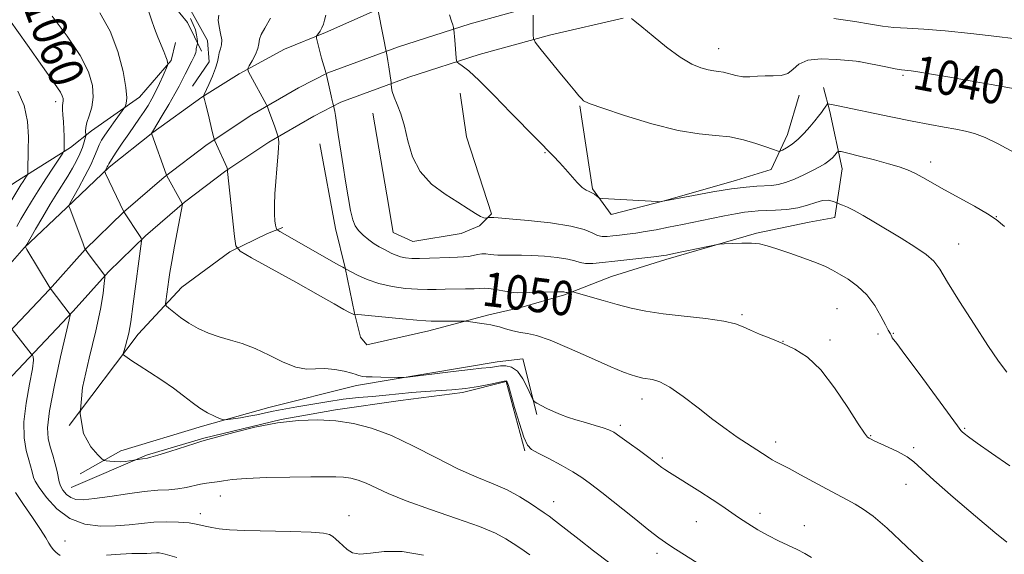
# Model space of a CAD drawing. Extents: x 2164800 to 2167700, y 304800 to 307700.
# Drawn here: x 2167076 to 2167306, y 306307 to 306431 of the extents above; entities that cross this region are included whole.
import ezdxf
from ezdxf.enums import TextEntityAlignment as Align

# ---------------------------------------------------------------- set-up
doc = ezdxf.new("R2010")
doc.units = 0
doc.header["$MEASUREMENT"] = 0
for name, color, linetype, lineweight in [('BREAKLINE DTM HARD', 7, 'Continuous', 0), ('CONTOUR INDEX', 41, 'Continuous', 13), ('CONTOUR INDEX LABEL', 244, 'Continuous', 0), ('CONTOUR INTERMEDIATE', 44, 'Continuous', 0), ('SPOT ELEVATION DTM', 2, 'Continuous', 13)]:
    doc.layers.add(name, color=color, linetype=linetype, lineweight=lineweight)
doc.styles.add('Style-WORKING', font='WORKING.shx')

msp = doc.modelspace()

# ---------------------------------------------------------------- linework, layer by layer
at = {"layer": 'BREAKLINE DTM HARD'}
for points in [[(2167116.52, 306415.9, 1052.74), (2167120.36, 306421.56, 1052.71), (2167119.97, 306426.5, 1052.92), (2167115.33, 306434.93, 1053.34), (2167104.98, 306453.19, 1053.27), (2167084.67, 306483.01, 1053.13), (2167070.41, 306504.77, 1052.71), (2167061.14, 306520.57, 1052.43), (2167052.56, 306536.73, 1051.9), (2167042.58, 306552.17, 1051.37), (2167032.61, 306565.5, 1050.45)], [(2167059.41, 306515.27, 1054.19), (2167077.23, 306488.25, 1053.98), (2167097.2, 306456.66, 1054.82), (2167105.75, 306443.32, 1055.04), (2167110.02, 306437.36, 1055.04), (2167115.36, 306430.7, 1054.93), (2167118.58, 306424.02, 1053.66)], [(2166911.84, 306160.14, 1093.13), (2166951.27, 306215.42, 1086.39), (2166976.5, 306249.57, 1082.76), (2167005.52, 306287.88, 1076.91), (2167027.28, 306316.73, 1071.16), (2167051.65, 306348.95, 1066.05), (2167077.29, 306378.15, 1060.06), (2167087.15, 306387.54, 1058.12), (2167097.11, 306396.97, 1055.74), (2167107.29, 306405.11, 1053.94), (2167118.69, 306413.32, 1052.08), (2167127.41, 306418.75, 1050.27), (2167137.93, 306424.54, 1048.7), (2167147.48, 306428.38, 1047.79), (2167163.07, 306435.32, 1045.5)], [(2166918.61, 306155.43, 1093.33), (2166957.36, 306211.05, 1086.59), (2166982.51, 306245.08, 1082.96), (2167011.5, 306283.36, 1077.11), (2167033.16, 306312.07, 1071.36), (2167057.28, 306341.15, 1065.83), (2167083.18, 306368.48, 1060.05), (2167091.53, 306377.76, 1058), (2167100.46, 306386.5, 1056.01), (2167109.93, 306394.68, 1054.1), (2167119.9, 306402.25, 1052.28), (2167130.33, 306409.2, 1050.54), (2167141.19, 306415.48, 1048.9), (2167148.05, 306419.01, 1047.95), (2167164.47, 306425.05, 1045.59), (2167181.17, 306430.42, 1043.53), (2167198.1, 306435.1, 1041.77)], [(2166925.38, 306150.71, 1093.13), (2166963.45, 306206.68, 1086.39), (2166988.52, 306240.59, 1082.76), (2167017.48, 306278.84, 1076.91), (2167039.04, 306307.41, 1071.16), (2167062.89, 306336.17, 1065.63), (2167088.69, 306363.39, 1059.85), (2167096.95, 306372.56, 1057.8), (2167105.54, 306380.98, 1055.81), (2167114.65, 306388.85, 1053.9), (2167124.25, 306396.14, 1052.08), (2167134.3, 306402.82, 1050.34), (2167144.79, 306408.9, 1048.7), (2167151.07, 306412.13, 1047.75), (2167166.92, 306417.96, 1045.39), (2167183.32, 306423.23, 1043.33), (2167199.95, 306427.82, 1041.57), (2167216.87, 306431.76, 1040.12)], [(2167030.95, 306351.12, 1073.26), (2167039.71, 306359.29, 1071.36), (2167051.26, 306370.66, 1068.79), (2167064.2, 306385.91, 1067.23), (2167075.08, 306393.39, 1064.73), (2167088.06, 306401.59, 1061.66), (2167092.97, 306405.5, 1059.41), (2167104.2, 306413.34, 1057.36), (2167111.54, 306421.85, 1055.85), (2167112.57, 306426.09, 1055.18)], [(2167146.2, 306402.41, 1048.69), (2167149.86, 306382.7, 1048.62), (2167152.04, 306373.54, 1049.96), (2167154.23, 306362.98, 1051.94), (2167155.68, 306357.35, 1053.17), (2167157.1, 306355.6, 1053.13), (2167171.53, 306358.87, 1052.61), (2167185.26, 306362.5, 1051.62), (2167193, 306364.31, 1050.77), (2167203.21, 306367.21, 1050.17), (2167214.11, 306371.51, 1049.19), (2167226.77, 306375.48, 1048.3), (2167247.88, 306381.62, 1047.78), (2167260.21, 306384.18, 1047.04), (2167266.19, 306385.28, 1046.51), (2167267.88, 306396.57, 1044.78), (2167264.96, 306409.95, 1042.31), (2167263.51, 306415.58, 1041.36)], [(2167158.49, 306409.55, 1046.68), (2167161.79, 306390.54, 1046.61), (2167163.26, 306381.73, 1046.86), (2167167.86, 306379.65, 1046.86), (2167179.13, 306381.49, 1046.54), (2167183.35, 306383.28, 1046.44), (2167186.15, 306386.12, 1045.8), (2167180.38, 306404.07, 1044.74), (2167178.9, 306414.28, 1044.88)], [(2167206.78, 306411.3, 1042.13), (2167209.73, 306391.93, 1043.83), (2167214.01, 306385.97, 1044.29), (2167226.68, 306389.23, 1043.97), (2167243.21, 306393.93, 1043.47), (2167251.31, 306396.46, 1042.7), (2167255.13, 306404.59, 1041.32), (2167257.88, 306413.78, 1040.55)], [(2167087.78, 306336.78, 1058), (2167103.85, 306358.04, 1055.43), (2167113.99, 306369.05, 1053.13), (2167125.22, 306377.23, 1052.25), (2167134, 306381.53, 1050.6), (2167137.52, 306382.96, 1049.61)], [(2167196.71, 306339.31, 1054.26), (2167193.44, 306352.33, 1053.17), (2167187.45, 306351.58, 1053.49), (2167154.7, 306346.06, 1054.26), (2167134.29, 306340.98, 1055.18), (2167118.8, 306336.64, 1056.38), (2167099.81, 306330.87, 1057.79), (2167090.32, 306325.51, 1058.28)], [(2167088.23, 306322.32, 1059.02), (2167105.81, 306329.85, 1057.82), (2167119.18, 306333.82, 1057.89), (2167137.13, 306338.18, 1058), (2167149.81, 306340.39, 1057.68), (2167164.95, 306342.61, 1056.84), (2167179.39, 306344.47, 1056.24), (2167189.6, 306347.01, 1056.1), (2167193.94, 306330.83, 1056.17)]]:
    msp.add_polyline3d(points, dxfattribs=at)
at = {"layer": 'CONTOUR INDEX', "flags": 128}
for points, elevation in [([(2167195.132, 306306.634), (2167193.004, 306308.068), (2167191.238, 306309.22), (2167189.473, 306310.352), (2167187.088, 306311.629), (2167183.397, 306313.191), (2167178.034, 306315.11), (2167171.919, 306317.199), (2167166.291, 306319.205), (2167162.104, 306320.917), (2167156.961, 306323.321), (2167155.091, 306324.02), (2167153.378, 306324.45), (2167151.717, 306324.687), (2167149.933, 306324.8), (2167147.56, 306324.826), (2167144.062, 306324.796), (2167139.185, 306324.732), (2167133.792, 306324.617), (2167129.029, 306324.427), (2167125.756, 306324.153), (2167123.695, 306323.854), (2167122.28, 306323.604), (2167121.025, 306323.451), (2167119.756, 306323.318), (2167118.375, 306323.101), (2167115.043, 306322.3171), (2167113.11, 306321.976), (2167110.978, 306321.795), (2167108.447, 306321.655), (2167105.269, 306321.382), (2167101.357, 306320.867), (2167097.251, 306320.248), (2167093.648, 306319.724), (2167091.072, 306319.4659), (2167089.3501, 306319.529), (2167088.133, 306319.94), (2167087.137, 306320.695), (2167086.338, 306321.659), (2167085.776, 306322.668), (2167085.4549, 306323.618), (2167084.968, 306326.01), (2167084.512, 306327.798), (2167083.936, 306329.827), (2167083.35, 306331.823), (2167082.8849, 306333.704), (2167082.758, 306336.187), (2167083.205, 306340.183), (2167084.341, 306346.157), (2167085.791, 306352.784), (2167087.758, 306361.363), (2167088.0061, 306362.503), (2167088.031, 306362.675), (2167083.354, 306368.758), (2167077.944, 306377.786), (2167077.613, 306378.39), (2167077.638, 306378.492), (2167077.898, 306378.97), (2167079.924, 306382.529), (2167081.605, 306385.437), (2167083.349, 306388.376), (2167084.908, 306390.888), (2167087.475, 306394.917), (2167088.563, 306396.734), (2167089.511, 306398.472), (2167090.284, 306400.109), (2167090.8599, 306401.607), (2167091.2561, 306402.868), (2167091.502, 306403.778), (2167091.627, 306404.283), (2167091.661, 306404.563), (2167091.587, 306405.382), (2167091.633, 306406.211), (2167091.897, 306407.399), (2167092.4339, 306408.985), (2167093.024, 306410.958), (2167093.376, 306413.297), (2167093.209, 306416.008), (2167092.276, 306419.206), (2167090.341, 306423.035), (2167087.3261, 306427.517), (2167083.789, 306432.185)], 1060), ([(2167306.228, 306309.552), (2167303.441, 306311.846), (2167298.943, 306315.624), (2167293.7519, 306320.053), (2167289.224, 306324.017), (2167284.558, 306328.3189), (2167282.967, 306329.493), (2167280.888, 306330.642), (2167278.597, 306331.737), (2167275.3151, 306333.221), (2167274.583, 306333.573), (2167274.1561, 306333.793), (2167273.758, 306334.08), (2167273.026, 306334.99), (2167271.577, 306337.168), (2167269.168, 306340.962), (2167266.111, 306345.5269), (2167262.862, 306349.724), (2167259.781, 306352.678), (2167256.868, 306354.586), (2167254.028, 306355.911), (2167251.223, 306357.04), (2167248.629, 306358.056), (2167246.474, 306358.965), (2167244.815, 306359.774), (2167243.019, 306360.491), (2167240.281, 306361.1259), (2167236.085, 306361.693), (2167231.074, 306362.2341), (2167226.184, 306362.797), (2167222.123, 306363.425), (2167218.694, 306364.139), (2167215.478, 306364.959), (2167212.201, 306365.87), (2167209.181, 306366.746), (2167205.619, 306367.798), (2167205.089, 306367.926), (2167204.838, 306367.922), (2167204.11, 306367.835), (2167203.762, 306367.806), (2167203.543, 306367.808), (2167203.268, 306367.865), (2167203.01, 306367.893), (2167202.339, 306367.905), (2167200.9179, 306367.891), (2167192.175, 306367.708), (2167191.269, 306367.752), (2167190.2901, 306367.9041), (2167188.8151, 306368.176), (2167187.093, 306368.482), (2167185.54, 306368.706), (2167184.426, 306368.767), (2167183.437, 306368.717), (2167182.114, 306368.636), (2167180.138, 306368.591), (2167175.393, 306368.541), (2167173.296, 306368.49), (2167171.2591, 306368.464), (2167168.948, 306368.525), (2167166.135, 306368.7341), (2167163.03, 306369.151), (2167159.948, 306369.836), (2167157.182, 306370.793), (2167154.917, 306371.821), (2167153.309, 306372.663), (2167151.889, 306373.445), (2167151.552, 306373.647), (2167150.624, 306374.184), (2167136.859, 306382), (2167136.19, 306382.476), (2167136.015, 306382.837), (2167135.869, 306383.445), (2167135.71, 306384.4669), (2167135.605, 306386.022), (2167135.607, 306388.179), (2167135.71, 306390.795), (2167135.896, 306393.676), (2167136.138, 306396.608), (2167136.377, 306399.298), (2167136.547, 306401.432), (2167136.601, 306402.789), (2167136.573, 306403.517), (2167136.485, 306404.025), (2167136.256, 306404.765), (2167136.033, 306405.428), (2167135.681, 306406.431), (2167134.243, 306410.358), (2167133.977, 306411.051), (2167133.687, 306411.653), (2167130, 306418.333), (2167129.47, 306419.36), (2167129.405, 306419.96), (2167129.7491, 306420.645), (2167130.411, 306421.793), (2167131.161, 306423.2249), (2167131.734, 306424.629), (2167131.968, 306425.778), (2167132.106, 306426.801), (2167132.496, 306427.919), (2167133.39, 306429.404), (2167134.6561, 306431.755)], 1050), ([(2167307.702, 306415.32), (2167303.014, 306416.187), (2167297.711, 306417.132), (2167292.502, 306418.038), (2167288.221, 306418.766), (2167285.472, 306419.213), (2167283.952, 306419.435), (2167283.129, 306419.529), (2167282.498, 306419.586), (2167281.656, 306419.6939), (2167280.2249, 306419.936), (2167278.006, 306420.359), (2167272.143, 306421.521), (2167271.092, 306421.672), (2167269.386, 306421.853), (2167266.456, 306422.12), (2167262.952, 306422.2451), (2167259.825, 306421.933), (2167257.769, 306421.011), (2167256.438, 306419.819), (2167255.2241, 306418.817), (2167253.659, 306418.348), (2167251.816, 306418.256), (2167249.907, 306418.265), (2167248.098, 306418.171), (2167246.388, 306418.06), (2167244.731, 306418.089), (2167243.102, 306418.361), (2167240.202, 306419.114), (2167239.046, 306419.305), (2167237.929, 306419.433), (2167236.63, 306419.65), (2167234.955, 306420.12), (2167232.813, 306421.045), (2167230.139, 306422.634), (2167226.974, 306424.96), (2167223.795, 306427.533), (2167221.184, 306429.7221), (2167219.57, 306431.054), (2167218.767, 306431.681)], 1040)]:
    msp.add_lwpolyline(points, dxfattribs=dict(at, elevation=elevation))
at = {"layer": 'CONTOUR INTERMEDIATE', "flags": 128}
for points, elevation in [([(2167217.214, 306302.02), (2167209.962, 306307.556), (2167206.551, 306310.203), (2167201.107, 306314.458), (2167199.565, 306315.626), (2167198.442, 306316.427), (2167195.274, 306318.598), (2167192.789, 306320.16), (2167189.845, 306321.738), (2167186.532, 306323.173), (2167182.751, 306324.699), (2167178.361, 306326.647), (2167173.319, 306329.205), (2167167.991, 306331.9811), (2167162.844, 306334.44), (2167158.224, 306336.167), (2167153.992, 306337.23), (2167149.89, 306337.815), (2167145.679, 306338.067), (2167141.202, 306337.9481), (2167136.323, 306337.374), (2167131.068, 306336.337), (2167126.107, 306335.124), (2167120.067, 306333.494), (2167118.704, 306333.104), (2167117.064, 306332.592), (2167111.196, 306330.719), (2167108.46, 306329.86), (2167106.834, 306329.3791), (2167106.03, 306329.185), (2167104.886, 306329.012), (2167101.859, 306328.509), (2167100.8399, 306328.387), (2167099.652, 306328.317), (2167098.409, 306328.338), (2167097.272, 306328.4179), (2167096.41, 306328.503), (2167095.892, 306328.603), (2167095.374, 306328.976), (2167094.416, 306329.9411), (2167092.789, 306331.814), (2167091.137, 306334.893), (2167090.316, 306339.4741), (2167090.912, 306345.616), (2167092.407, 306352.443), (2167094.011, 306358.841), (2167095.095, 306363.906), (2167095.682, 306367.5561), (2167095.959, 306369.913), (2167096.087, 306371.149), (2167096.117, 306371.627), (2167096.074, 306371.754), (2167092.229, 306376.833), (2167091.715, 306377.545), (2167091.377, 306378.206), (2167090.926, 306379.38), (2167087.9901, 306387.202), (2167087.695, 306387.926), (2167087.702, 306388.055), (2167087.95, 306388.541), (2167089.918, 306392.073), (2167091.439, 306394.87), (2167092.806, 306397.529), (2167093.713, 306399.538), (2167094.286, 306401), (2167094.76, 306402.171), (2167095.332, 306403.2811), (2167096.0639, 306404.453), (2167096.983, 306405.786), (2167098.076, 306407.311), (2167100.502, 306410.635), (2167100.7221, 306410.973), (2167100.873, 306411.278), (2167101.077, 306411.864), (2167101.189, 306413.141), (2167101, 306415.542), (2167100.328, 306419.3111), (2167099.106, 306423.93), (2167097.297, 306428.687), (2167094.915, 306433.013)], 1058), ([(2167240.844, 306300.4511), (2167228.215, 306308.457), (2167226.688, 306309.461), (2167225.111, 306310.6), (2167222.81, 306312.391), (2167219.373, 306315.139), (2167211.843, 306321.182), (2167209.2541, 306323.201), (2167207.234, 306324.636), (2167205.101, 306325.954), (2167202.387, 306327.488), (2167199.497, 306329.051), (2167197.05, 306330.327), (2167195.486, 306331.173), (2167194.523, 306332.158), (2167193.698, 306334.028), (2167192.666, 306337.222), (2167191.563, 306340.9679), (2167190.096, 306346.076), (2167189.8429, 306346.873), (2167189.738, 306347.09), (2167189.605, 306347.147), (2167189.134, 306347.08), (2167185.921, 306346.395), (2167183.174, 306345.868), (2167180.081, 306345.401), (2167176.926, 306345.1), (2167170.679, 306344.71), (2167167.622, 306344.443), (2167164.588, 306344.131), (2167161.543, 306343.828), (2167158.437, 306343.564), (2167155.174, 306343.274), (2167151.64, 306342.87), (2167147.818, 306342.3), (2167144.06, 306341.659), (2167140.8079, 306341.081), (2167136.534, 306340.347), (2167134.927, 306340.044), (2167131.48, 306339.287), (2167129.615, 306338.906), (2167127.72, 306338.579), (2167126.003, 306338.324), (2167124.707, 306338.148), (2167123.968, 306338.069), (2167123.472, 306338.139), (2167122.794, 306338.417), (2167121.613, 306338.953), (2167120.029, 306339.756), (2167118.2459, 306340.822), (2167116.406, 306342.145), (2167114.403, 306343.699), (2167112.065, 306345.451), (2167109.327, 306347.34), (2167106.525, 306349.176), (2167104.1, 306350.739), (2167102.391, 306351.863), (2167100.717, 306353.0171), (2167100.424, 306353.267), (2167100.381, 306353.58), (2167100.554, 306354.226), (2167100.894, 306355.377), (2167101.304, 306356.833), (2167101.676, 306358.296), (2167101.935, 306359.578), (2167102.135, 306360.921), (2167102.683, 306365.092), (2167104.658, 306379.736), (2167104.693, 306380.147), (2167104.654, 306380.264), (2167104.548, 306380.409), (2167104.286, 306380.79), (2167100.481, 306386.6), (2167096.239, 306395.5), (2167096.083, 306395.945), (2167096.137, 306396.145), (2167096.615, 306397.034), (2167096.749, 306397.311), (2167097.024, 306397.795), (2167097.646, 306398.788), (2167098.746, 306400.477), (2167100.158, 306402.599), (2167101.639, 306404.778), (2167104.1861, 306408.407), (2167105.24, 306409.937), (2167106.176, 306411.388), (2167107.049, 306412.889), (2167107.924, 306414.574), (2167108.832, 306416.497), (2167109.672, 306418.377), (2167110.66, 306420.678), (2167110.763, 306421.076), (2167110.711, 306421.39), (2167110.569, 306421.9131), (2167110.304, 306422.742), (2167109.86, 306423.93), (2167108.437, 306427.336), (2167107.658, 306429.32), (2167106.956, 306431.319), (2167106.31, 306433.214)], 1056), ([(2167306.187, 306349.212), (2167304.304, 306351.7589), (2167301.7909, 306355.426), (2167298.585, 306360.351), (2167295.2269, 306365.656), (2167292.409, 306370.213), (2167290.576, 306373.206), (2167289.187, 306375.091), (2167287.457, 306376.638), (2167284.8159, 306378.451), (2167281.567, 306380.469), (2167275.248, 306384.24), (2167272.717, 306385.721), (2167270.659, 306386.865), (2167269.0831, 306387.6499), (2167267.953, 306388.138), (2167266.563, 306388.664), (2167266.197, 306388.82), (2167265.543, 306389.071), (2167264.57, 306389.266), (2167263.287, 306389.21), (2167261.698, 306388.778), (2167259.7831, 306388.139), (2167257.522, 306387.5321), (2167254.95, 306387.144), (2167252.349, 306386.945), (2167248.298, 306386.782), (2167246.792, 306386.674), (2167245.144, 306386.468), (2167243.033, 306386.119), (2167240.442, 306385.634), (2167237.429, 306385.031), (2167230.65, 306383.63), (2167227.386, 306382.968), (2167224.507, 306382.414), (2167221.992, 306381.968), (2167219.762, 306381.6159), (2167217.755, 306381.342), (2167215.969, 306381.127), (2167214.417, 306380.951), (2167213.095, 306380.816), (2167211.932, 306380.8181), (2167210.837, 306381.075), (2167209.63, 306381.658), (2167207.772, 306382.447), (2167204.632, 306383.274), (2167199.917, 306383.995), (2167194.671, 306384.563), (2167190.275, 306384.955), (2167187.749, 306385.162), (2167186.686, 306385.235), (2167186.318, 306385.243), (2167185.326, 306385.231), (2167185.232, 306385.215), (2167185.105, 306385.172), (2167184.861, 306385.116), (2167184.403, 306385.173), (2167183.632, 306385.4949), (2167182.444, 306386.206), (2167180.724, 306387.3179), (2167178.354, 306388.813), (2167175.342, 306390.693), (2167172.187, 306393.04), (2167169.514, 306395.951), (2167167.773, 306399.435), (2167166.712, 306403.129), (2167165.906, 306406.576), (2167165.03, 306409.411), (2167164.155, 306411.634), (2167163.4529, 306413.336), (2167163.052, 306414.599), (2167162.885, 306415.484), (2167162.823, 306416.369), (2167162.78, 306416.7411), (2167162.249, 306420.353), (2167162.024, 306421.807), (2167161.854, 306422.822), (2167159.747, 306433.409)], 1046), ([(2167075.553, 306383.185), (2167076.55, 306384.858), (2167077.673, 306386.777), (2167078.982, 306388.982), (2167080.542, 306391.5101), (2167082.352, 306394.309), (2167084.131, 306396.986), (2167085.53, 306399.064), (2167086.299, 306400.234), (2167086.585, 306400.8771), (2167086.6329, 306401.544), (2167086.643, 306402.662), (2167086.629, 306404.167), (2167086.563, 306405.873), (2167086.43, 306407.596), (2167086.288, 306409.178), (2167086.211, 306410.462), (2167086.247, 306411.349), (2167086.407, 306412.463), (2167086.373, 306413.014), (2167086.184, 306413.663), (2167085.79, 306414.441), (2167085.094, 306415.475), (2167083.792, 306417.282), (2167081.528, 306420.481), (2167078.099, 306425.419), (2167073.9, 306431.37)], 1062), ([(2167260.738, 306306.01), (2167259.175, 306306.885), (2167257.362, 306307.822), (2167253.017, 306309.889), (2167250.624, 306311.101), (2167248.1969, 306312.469), (2167245.846, 306313.914), (2167243.688, 306315.329), (2167239.826, 306318.005), (2167237.543, 306319.54), (2167234.736, 306321.342), (2167227.596, 306325.822), (2167226.554, 306326.511), (2167225.852, 306327.011), (2167222.79, 306329.325), (2167220.636, 306330.914), (2167218.215, 306332.676), (2167216.088, 306334.195), (2167214.634, 306335.172), (2167213.512, 306335.7611), (2167212.198, 306336.232), (2167210.3169, 306336.8), (2167208.082, 306337.451), (2167205.851, 306338.1141), (2167203.906, 306338.741), (2167202.204, 306339.361), (2167200.622, 306340.025), (2167199.088, 306340.754), (2167197.727, 306341.452), (2167196.712, 306341.994), (2167196.14, 306342.343), (2167195.782, 306342.815), (2167194.555, 306345.581), (2167193.478, 306347.651), (2167192.201, 306349.399), (2167190.829, 306350.354), (2167189.485, 306350.665), (2167188.298, 306350.639), (2167187.359, 306350.5329), (2167185.953, 306350.325), (2167183.861, 306350.122), (2167181.302, 306349.84), (2167177.242, 306349.354), (2167166.609, 306348.038), (2167165.456, 306347.946), (2167164.357, 306347.95), (2167160.414, 306348.029), (2167158.403, 306348.082), (2167156.975, 306348.14), (2167156.079, 306348.2119), (2167155.549, 306348.309), (2167155.186, 306348.445), (2167154.6669, 306348.655), (2167153.6389, 306348.976), (2167151.872, 306349.41), (2167149.633, 306349.816), (2167147.313, 306350.018), (2167145.185, 306349.939), (2167143.057, 306349.908), (2167140.615, 306350.356), (2167137.654, 306351.5609), (2167134.383, 306353.1859), (2167131.118, 306354.7411), (2167128.107, 306355.86), (2167125.335, 306356.67), (2167122.723, 306357.417), (2167120.211, 306358.3069), (2167117.833, 306359.368), (2167115.645, 306360.587), (2167113.71, 306361.913), (2167112.1289, 306363.167), (2167111.008, 306364.133), (2167110.412, 306364.692), (2167110.219, 306365.095), (2167110.265, 306365.688), (2167110.963, 306370.7739), (2167111.225, 306372.4471), (2167111.6631, 306374.972), (2167112.3269, 306378.606), (2167114.145, 306388.357), (2167114.14, 306388.488), (2167113.729, 306389.193), (2167110.554, 306394.969), (2167110.38, 306395.377), (2167107.017, 306404.661), (2167106.968, 306404.83), (2167106.981, 306404.885), (2167107.199, 306405.215), (2167109.47, 306409.012), (2167110.995, 306411.609), (2167112.396, 306414.062), (2167113.391, 306415.9139), (2167114.776, 306418.688), (2167116.342, 306421.68), (2167116.948, 306422.921), (2167117.248, 306423.727), (2167117.336, 306424.214), (2167117.358, 306424.571), (2167117.43, 306424.943), (2167117.538, 306425.304), (2167117.693, 306425.761), (2167117.704, 306425.946), (2167117.68, 306426.3), (2167117.62, 306426.946), (2167117.471, 306427.865), (2167117.172, 306429.002), (2167116.682, 306430.291), (2167116.051, 306431.626)], 1054), ([(2167288.0631, 306303.624), (2167282.963, 306308.507), (2167278.352, 306312.794), (2167275.055, 306315.622), (2167272.773, 306317.293), (2167270.926, 306318.399), (2167269.008, 306319.449), (2167264.233, 306322.008), (2167258.171, 306325.301), (2167255.536, 306326.712), (2167253.672, 306327.672), (2167252.436, 306328.286), (2167251.564, 306328.74), (2167250.822, 306329.188), (2167249.309, 306330.207), (2167245.539, 306332.646), (2167243.432, 306334.0531), (2167240.826, 306335.878), (2167237.743, 306338.1651), (2167234.274, 306340.868), (2167230.783, 306343.557), (2167227.704, 306345.708), (2167225.365, 306346.946), (2167223.674, 306347.4811), (2167221.454, 306347.826), (2167220.601, 306348.006), (2167219.742, 306348.229), (2167218.68, 306348.55), (2167216.933, 306349.203), (2167213.952, 306350.469), (2167209.4709, 306352.474), (2167204.369, 306354.74), (2167199.809, 306356.639), (2167196.655, 306357.714), (2167194.566, 306358.191), (2167192.903, 306358.47), (2167191.17, 306358.862), (2167189.457, 306359.329), (2167187.999, 306359.746), (2167186.937, 306360.024), (2167186.0469, 306360.207), (2167185.013, 306360.373), (2167180.225, 306361.066), (2167179.645, 306361.103), (2167178.707, 306361.113), (2167172.145, 306361.125), (2167170.864, 306361.176), (2167168.773, 306361.342), (2167165.404, 306361.657), (2167154.288, 306362.698), (2167154.227, 306362.683), (2167154.103, 306362.675), (2167153.767, 306362.779), (2167153.06, 306363.122), (2167151.771, 306363.846), (2167149.503, 306365.147), (2167145.812, 306367.234), (2167140.566, 306370.154), (2167130.228, 306375.858), (2167127.6289, 306377.39), (2167126.599, 306378.669), (2167126.255, 306380.793), (2167124.697, 306395.972), (2167124.71, 306396.413), (2167124.688, 306396.509), (2167124.473, 306397.002), (2167122.076, 306402.277), (2167121.712, 306403.105), (2167121.484, 306403.809), (2167121.198, 306404.991), (2167120.144, 306409.462), (2167119.639, 306411.559), (2167119.325, 306412.796), (2167119.1721, 306413.329), (2167119.112, 306413.484), (2167119.107, 306413.582), (2167119.242, 306413.912), (2167120.332, 306416.283), (2167121.162, 306418.189), (2167121.879, 306420.056), (2167122.308, 306421.557), (2167122.545, 306422.722), (2167122.751, 306423.675), (2167123.0351, 306424.546), (2167123.283, 306425.491), (2167123.325, 306426.672), (2167123.067, 306428.179), (2167122.7031, 306429.811), (2167122.502, 306431.295), (2167122.66, 306432.47)], 1052), ([(2167306.951, 306327.366), (2167302.683, 306330.3079), (2167299.325, 306332.649), (2167297.274, 306334.113), (2167296.253, 306334.8829), (2167295.817, 306335.252), (2167295.495, 306335.602), (2167294.706, 306336.65), (2167285.767, 306348.871), (2167282.482, 306353.319), (2167280.5701, 306355.848), (2167279.529, 306357.194), (2167279.405, 306357.473), (2167279.286, 306357.795), (2167279.148, 306358.105), (2167278.588, 306358.997), (2167277.933, 306360.2), (2167276.884, 306362.229), (2167275.435, 306364.729), (2167273.604, 306367.203), (2167271.4549, 306369.252), (2167269.2329, 306370.85), (2167267.229, 306372.068), (2167265.602, 306372.995), (2167263.982, 306373.803), (2167261.865, 306374.686), (2167258.938, 306375.77), (2167255.6551, 306376.919), (2167252.657, 306377.932), (2167250.398, 306378.65), (2167248.58, 306379.081), (2167246.714, 306379.278), (2167244.476, 306379.297), (2167242.198, 306379.215), (2167240.377, 306379.111), (2167239.297, 306379.032), (2167238.4, 306378.898), (2167236.918, 306378.591), (2167228.637, 306376.836), (2167226.936, 306376.49), (2167225.668, 306376.283), (2167224.019, 306376.086), (2167214.8919, 306375.081), (2167212.06, 306374.758), (2167209.776, 306374.551), (2167208.052, 306374.538), (2167206.809, 306374.762), (2167205.616, 306375.143), (2167203.95, 306375.57), (2167201.4639, 306375.944), (2167198.505, 306376.234), (2167195.5959, 306376.423), (2167193.1599, 306376.503), (2167191.224, 306376.51), (2167188.552, 306376.468), (2167187.6049, 306376.482), (2167186.736, 306376.545), (2167185.832, 306376.657), (2167184.882, 306376.756), (2167183.903, 306376.761), (2167182.904, 306376.621), (2167181.875, 306376.402), (2167180.799, 306376.2), (2167179.636, 306376.084), (2167178.242, 306376.023), (2167176.448, 306375.96), (2167171.704, 306375.744), (2167169.409, 306375.68), (2167167.575, 306375.708), (2167166.145, 306375.843), (2167164.973, 306376.095), (2167163.931, 306376.461), (2167162.961, 306376.903), (2167161.055, 306377.847), (2167160.0209, 306378.394), (2167158.86, 306379.106), (2167157.557, 306380.041), (2167156.262, 306381.116), (2167155.166, 306382.212), (2167154.4, 306383.3), (2167153.8531, 306384.7159), (2167153.352, 306386.884), (2167152.769, 306390.05), (2167152.147, 306393.742), (2167151.574, 306397.311), (2167151.116, 306400.247), (2167150.47, 306404.577), (2167149.823, 306409.053), (2167149.672, 306409.967), (2167149.395, 306411.347), (2167149.223, 306411.911), (2167149.048, 306412.559), (2167148.799, 306413.59), (2167148.482, 306415.027), (2167147.681, 306418.815), (2167147.558, 306419.083), (2167147.39, 306419.571), (2167147.078, 306420.6389), (2167146.6, 306422.407), (2167145.626, 306426.141), (2167145.389, 306427.103), (2167145.363, 306427.526), (2167145.527, 306427.773), (2167145.848, 306428.145), (2167146.255, 306428.706), (2167146.666, 306429.455), (2167147.014, 306430.363), (2167147.28, 306431.273), (2167147.571, 306432.409)], 1048), ([(2167305.6861, 306383.125), (2167303.775, 306384.779), (2167301.716, 306386.1401), (2167298.712, 306387.867), (2167291.69, 306391.746), (2167286.6551, 306394.582), (2167284.801, 306395.565), (2167283.081, 306396.345), (2167281.149, 306397.043), (2167278.633, 306397.791), (2167275.355, 306398.67), (2167271.923, 306399.55), (2167269.143, 306400.249), (2167267.593, 306400.618), (2167266.942, 306400.656), (2167266.633, 306400.392), (2167266.202, 306399.874), (2167265.576, 306399.197), (2167264.775, 306398.4731), (2167263.797, 306397.778), (2167262.556, 306397.055), (2167260.941, 306396.212), (2167258.914, 306395.208), (2167256.717, 306394.1979), (2167254.667, 306393.386), (2167252.98, 306392.92), (2167251.486, 306392.718), (2167247.999, 306392.556), (2167245.473, 306392.349), (2167242.069, 306391.916), (2167237.734, 306391.206), (2167233.257, 306390.392), (2167225.69, 306388.9589), (2167225.463, 306388.94), (2167224.799, 306388.965), (2167212.001, 306389.697), (2167211.313, 306389.798), (2167211.019, 306389.984), (2167210.639, 306390.308), (2167210.125, 306390.695), (2167209.5379, 306391.037), (2167208.915, 306391.284), (2167208.195, 306391.618), (2167207.293, 306392.28), (2167206.152, 306393.431), (2167203.42, 306396.544), (2167202, 306398.095), (2167200.625, 306399.528), (2167196.552, 306403.656), (2167190.707, 306409.686), (2167186.797, 306413.687), (2167183.29, 306417.17), (2167180.847, 306419.417), (2167179.366, 306420.61), (2167178.557, 306421.157), (2167178.153, 306421.445), (2167177.987, 306421.787), (2167177.917, 306422.475), (2167177.604, 306426.633), (2167177.367, 306429.115), (2167177.336, 306429.301), (2167177.275, 306429.594), (2167177.148, 306430.144), (2167176.882, 306431.071), (2167176.394, 306432.485)], 1044), ([(2167307.8919, 306400.392), (2167304.177, 306402.448), (2167301.14, 306403.9), (2167298.719, 306404.818), (2167296.585, 306405.3879), (2167294.343, 306405.822), (2167291.639, 306406.307), (2167288.285, 306406.924), (2167284.1359, 306407.729), (2167279.223, 306408.7341), (2167266.54, 306411.393), (2167264.551, 306411.767), (2167264.4571, 306411.728), (2167263.914, 306410.946), (2167263.537, 306410.4261), (2167263.035, 306409.764), (2167262.366, 306408.905), (2167261.479, 306407.787), (2167260.346, 306406.393), (2167259.029, 306404.888), (2167257.6119, 306403.485), (2167256.193, 306402.358), (2167254.926, 306401.531), (2167253.979, 306400.989), (2167253.453, 306400.708), (2167253.182, 306400.63), (2167252.933, 306400.69), (2167251.597, 306401.153), (2167250.077, 306401.699), (2167247.7819, 306402.508), (2167244.907, 306403.379), (2167241.727, 306404.052), (2167238.388, 306404.388), (2167234.518, 306404.729), (2167229.616, 306405.537), (2167223.491, 306407.102), (2167217.189, 306409.024), (2167212.069, 306410.732), (2167209.126, 306411.787), (2167207.905, 306412.294), (2167207.587, 306412.489), (2167207.474, 306412.59), (2167207.336, 306412.734), (2167206.534, 306413.639), (2167205.578, 306414.76), (2167204.016, 306416.644), (2167201.8, 306419.365), (2167197.438, 306424.771), (2167196.347, 306426.169), (2167195.946, 306426.956), (2167195.8931, 306427.807), (2167195.91, 306432.431)], 1042), ([(2167311.466, 306426.528), (2167303.886, 306427.445), (2167297.849, 306428.142), (2167291.856, 306428.755), (2167286.905, 306429.143), (2167282.999, 306429.379), (2167279.892, 306429.59), (2167277.26, 306429.8881), (2167274.476, 306430.322), (2167270.836, 306430.923), (2167265.94, 306431.693)], 1038), ([(2167070.226, 306382.572), (2167076.541, 306392.887), (2167077.024, 306393.636), (2167077.874, 306394.907), (2167078.08, 306395.238), (2167078.158, 306395.534), (2167078.175, 306396.048), (2167078.256, 306400.929), (2167078.277, 306404.0601), (2167078.05, 306407.666), (2167077.305, 306411.333), (2167075.854, 306414.748)], 1064), ([(2167170.353, 306306.518), (2167165.337, 306307.3819), (2167161.182, 306307.416), (2167157.953, 306307.016), (2167155.53, 306306.76), (2167153.779, 306307.083), (2167152.515, 306307.8449), (2167151.538, 306308.7579), (2167150.681, 306309.587), (2167149.9071, 306310.288), (2167149.2111, 306310.865), (2167148.463, 306311.324), (2167147.03, 306311.671), (2167144.152, 306311.919), (2167139.421, 306312.08), (2167128.717, 306312.308), (2167125.109, 306312.459), (2167122.739, 306312.67), (2167121.024, 306312.959), (2167119.444, 306313.328), (2167117.736, 306313.715), (2167115.702, 306314.047), (2167113.212, 306314.256), (2167110.41, 306314.318), (2167107.511, 306314.213), (2167104.661, 306313.948), (2167101.744, 306313.625), (2167098.577, 306313.3651), (2167095.057, 306313.327), (2167091.409, 306313.794), (2167087.934, 306315.084), (2167084.908, 306317.34), (2167082.484, 306320.001), (2167080.79, 306322.3331), (2167079.876, 306323.794), (2167079.5, 306324.616), (2167079.148, 306326), (2167078.361, 306328.736), (2167077.773, 306330.961), (2167077.3, 306333.8871), (2167077.228, 306337.591), (2167077.733, 306341.994), (2167078.5241, 306346.396), (2167079.2, 306349.938), (2167079.458, 306351.996), (2167079.403, 306352.882), (2167079.241, 306353.14), (2167079.118, 306353.252), (2167078.95, 306353.454), (2167074.5139, 306359.175)], 1062), ([(2167085.66, 306306.494), (2167085.172, 306306.807), (2167084.644, 306307.242), (2167084.101, 306307.798), (2167083.58, 306308.47), (2167083.065, 306309.302), (2167082.33, 306310.543), (2167081.097, 306312.489), (2167079.226, 306315.277), (2167077.113, 306318.384), (2167075.295, 306321.126)], 1064), ([(2167112.868, 306305.998), (2167110.103, 306306.782), (2167108.7451, 306307.067), (2167108.0999, 306307.088), (2167106.881, 306306.986), (2167105.885, 306306.949), (2167104.421, 306306.941), (2167102.3951, 306306.911), (2167099.7261, 306306.794), (2167096.449, 306306.5519)], 1064)]:
    msp.add_lwpolyline(points, dxfattribs=dict(at, elevation=elevation))
at = {"layer": 'SPOT ELEVATION DTM'}
for p in [(2167239.12, 306424.66, 1039.29), (2167271.77, 306421.56, 1040.01), (2167282, 306418.38, 1040.25), (2167084.63, 306412.25, 1062.51), (2167198.6, 306400.34, 1044.13), (2167288.51, 306398.17, 1043.46), (2167303.79, 306385.45, 1043.97), (2167295, 306379.11, 1045.22), (2167244.55, 306362.63, 1049.8), (2167266.65, 306363.98, 1049), (2167276.19, 306358.09, 1048.56), (2167279.75, 306358.23, 1047.9), (2167254.08, 306356.4, 1049.98), (2167264.99, 306356.72, 1049.63), (2167221.25, 306342.91, 1052.63), (2167216.21, 306336.79, 1053.67), (2167274.49, 306334.38, 1049.91), (2167296.36, 306336.13, 1047.84), (2167252.33, 306332.94, 1051.49), (2167284.53, 306331.57, 1049.74), (2167225.93, 306329.21, 1053.73), (2167282.71, 306323.05, 1050.74), (2167123.03, 306320.36, 1060.62), (2167200.68, 306319, 1057.32), (2167118.35, 306316.21, 1061.45), (2167248.72, 306316.25, 1053.5), (2167152.96, 306315.76, 1061.36), (2167233.88, 306314.31, 1054.85), (2167259.03, 306313.44, 1053.32), (2167086.82, 306309.86, 1063.17), (2167224.7, 306306.96, 1056.45)]:
    msp.add_point(p, dxfattribs=at)

# ---------------------------------------------------------------- texts
at = {"layer": 'CONTOUR INDEX LABEL', "style": 'Style-WORKING', "width": 0.875}
for s, rotation, p in [('1060', 290.400002, (2167080.517, 306436.369, 1060)), ('1040', 349.3, (2167284.735, 306419.321, 1040)), ('1050', 353, (2167184.224, 306368.757, 1050))]:
    msp.add_text(s, height=8, rotation=rotation, dxfattribs=at).set_placement(p, align=Align.MIDDLE_LEFT)

doc.saveas('drawing.dxf')
